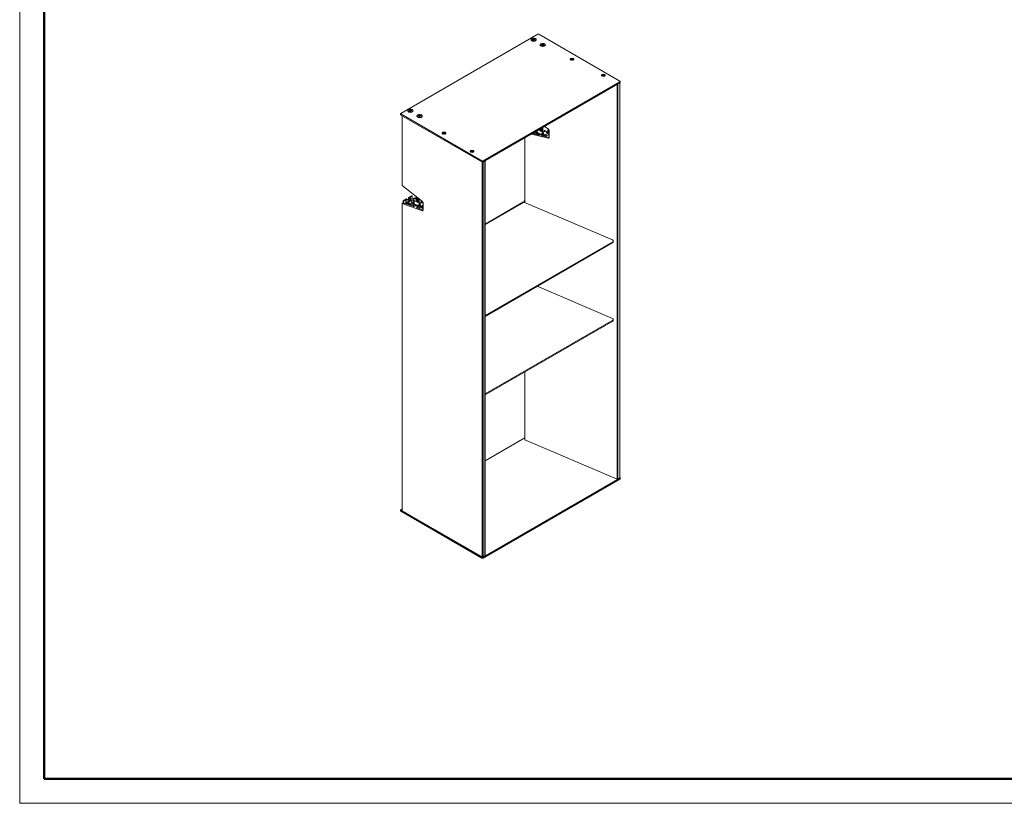
# Model space of a CAD drawing. Units: millimetres. Extents: x -40 to 568, y -22 to 421.
# Drawn here: x -40 to 264, y -22 to 219 of the extents above; entities that cross this region are included whole.
import ezdxf

# ---------------------------------------------------------------- set-up
doc = ezdxf.new("R2010")
doc.units = ezdxf.units.MM
doc.header["$LTSCALE"] = 5
doc.linetypes.add('AUSGEZOGEN', pattern=[0])
for name, color, linetype in [('ABSCHLUSS_SOLITÄ', 7, 'Continuous'), ('BASISPROFIL_AUFS', 7, 'Continuous'), ('Default', 7, 'Continuous'), ('FACHBODENELEMENT', 7, 'Continuous'), ('SEITENWANGE_AUSA', 7, 'Continuous'), ('WUERTH_011234219', 7, 'Continuous'), ('WUERTH_013729_95', 7, 'Continuous')]:
    doc.layers.add(name, color=color, linetype=linetype)
doc.layers.add('Layer100', color=18, linetype='Continuous', true_color=0x000000)

# ---------------------------------------------------------------- blocks, each defined once
blk = doc.blocks.new('SE3_nNn04')
at = {"layer": 'ABSCHLUSS_SOLITÄ', "color": 7, "linetype": 'AUSGEZOGEN', "lineweight": 18}
for p, q in [((119.86, 214.59), (77.58, 190.18)), ((145.18, 200.14), (120.14, 214.59)), ((103.03, 175.56), (145.18, 199.89)), ((103.03, 175.23), (145.18, 199.57)), ((145.18, 199.89), (145.18, 199.57)), ((145.26, 199.69), (145.26, 200.01)), ((77.52, 190.09), (77.52, 189.77)), ((77.58, 190.01), (102.61, 175.56)), ((77.58, 190.01), (77.58, 189.69)), ((77.58, 189.69), (102.61, 175.23)), ((102.61, 175.56), (102.61, 175.23)), ((103.03, 175.56), (103.03, 175.23)), ((103.57, 83.04), (115.85, 90.13)), ((145.18, 77.74), (103.03, 53.41)), ((145.18, 77.42), (103.03, 53.09)), ((145.16, 78), (145.18, 77.99)), ((145.18, 77.42), (145.18, 77.74)), ((145.26, 77.54), (145.26, 77.87)), ((77.52, 67.95), (77.52, 67.62)), ((77.58, 68.03), (77.98, 68.26)), ((102.61, 53.41), (77.58, 67.86)), ((77.58, 67.54), (77.58, 67.86)), ((102.61, 53.09), (77.58, 67.54)), ((102.61, 53.09), (102.61, 53.41)), ((103.03, 53.09), (103.03, 53.41))]:
    blk.add_line(p, q, dxfattribs=at)
for centre, major_axis, start_param, end_param in [((118.54, 212.88), (-0.75, 0), 0.526044, 2.615548), ((120, 214.51), (0.2, 0), 0.785398, 2.356194), ((121.36, 211.24), (-0.75, 0), 0.526044, 2.615548), ((130.4, 206.88), (-0.58, 0), 5.813638, 6.283185), ((130.4, 206.88), (-0.58, 0), 0, 3.61114), ((140.08, 201.93), (-0.58, 0), 5.813638, 6.283185), ((140.08, 201.93), (-0.58, 0), 0, 3.61114), ((144.96, 200.01), (-0.3, 0), 2.356194, 3.926991), ((144.96, 199.69), (-0.3, 0), 2.356194, 3.141593), ((77.72, 190.09), (0.2, 0), 2.356194, 3.926991), ((77.72, 189.77), (0.2, 0), 3.141593, 3.926991), ((80.54, 190.94), (-0.75, 0), 0.526044, 2.615548), ((83.37, 189.31), (-0.75, 0), 0.526044, 2.615548), ((90.93, 184.09), (-0.58, 0), 5.813638, 6.283185), ((90.93, 184.09), (-0.58, 0), 0, 3.61114), ((99.5, 178.5), (-0.58, 0), 5.813638, 6.283185), ((99.5, 178.5), (-0.58, 0), 0, 3.61114), ((102.82, 175.68), (-0.3, 0), 0.785398, 2.356194), ((102.82, 175.36), (-0.3, 0), 0.785398, 2.356194), ((144.96, 77.87), (-0.3, 0), 2.356194, 3.926991), ((144.96, 77.54), (-0.3, 0), 2.356194, 3.141593), ((77.72, 67.95), (0.2, 0), 2.356194, 3.926991), ((77.72, 67.62), (0.2, 0), 3.141593, 3.926991), ((102.82, 53.54), (0.3, 0), 3.926991, 5.497787), ((102.82, 53.21), (0.3, 0), 3.926991, 5.497787)]:
    blk.add_ellipse(centre, major_axis=major_axis, ratio=0.57735, start_param=start_param, end_param=end_param, dxfattribs=at)
at = {"layer": 'BASISPROFIL_AUFS', "color": 7, "linetype": 'AUSGEZOGEN', "lineweight": 18}
for p, q in [((120.45, 185.29), (120.45, 185.18)), ((120.48, 185.31), (120.48, 185.16)), ((120.66, 185.41), (120.66, 185.02)), ((120.74, 185.46), (120.74, 184.9)), ((121.01, 185.47), (120.91, 185.55)), ((121.01, 185.47), (121.01, 184.73)), ((121.19, 185.5), (121.09, 185.46)), ((121.09, 185.46), (121.09, 184.66)), ((121.12, 185.68), (121.22, 185.6)), ((121.19, 185.5), (121.19, 184.58)), ((121.24, 184.54), (121.24, 185.56)), ((118.34, 184.07), (118.49, 184.02)), ((118.5, 183.97), (118.48, 183.95)), ((118.5, 183.97), (118.5, 183.94)), ((118.51, 183.94), (118.51, 183.99)), ((118.75, 184.31), (118.75, 183.88)), ((118.8, 184.34), (118.8, 183.86)), ((119.27, 184.22), (118.88, 184.38)), ((120.7, 183.71), (119.2, 184.57)), ((119.27, 184.22), (119.27, 183.75)), ((119.37, 184.21), (119.31, 184.21)), ((119.31, 184.21), (119.31, 183.74)), ((119.37, 184.67), (119.37, 184.47)), ((119.37, 184.21), (119.37, 183.72)), ((119.54, 184.13), (119.41, 184.2)), ((119.41, 184.2), (119.41, 183.71)), ((119.65, 184.13), (119.54, 184.13)), ((119.54, 184.13), (119.54, 183.68)), ((119.65, 184.83), (119.65, 184.31)), ((119.65, 184.07), (119.65, 184.13)), ((120.1, 183.89), (119.65, 184.07)), ((119.65, 184.07), (119.65, 183.65)), ((120.05, 185.06), (121.55, 184.2)), ((120.1, 183.89), (120.1, 183.57)), ((120.21, 183.59), (120.12, 183.86)), ((120.12, 183.86), (120.12, 183.57)), ((120.19, 183.56), (120.2, 183.56)), ((120.21, 183.59), (120.21, 183.58)), ((120.38, 185.25), (120.65, 185.02)), ((120.66, 185), (120.66, 184.96)), ((120.68, 184.94), (120.81, 184.87)), ((120.78, 183.81), (120.78, 183.71)), ((120.8, 183.74), (120.8, 183.72)), ((120.81, 184.87), (120.81, 184.8)), ((120.81, 184.8), (120.92, 184.8)), ((120.99, 183.87), (120.87, 183.89)), ((120.92, 184.8), (121.23, 184.54)), ((121.04, 183.83), (121.04, 183.79)), ((121.04, 183.79), (121.04, 183.83)), ((121.23, 184.11), (121.23, 183.64)), ((121.23, 184.1), (121.23, 183.64)), ((121.23, 184.1), (121.27, 184.03)), ((121.27, 184.53), (121.75, 184.48)), ((121.27, 184.03), (121.27, 183.63)), ((121.33, 184), (121.33, 183.62)), ((121.81, 183.47), (121.53, 183.31)), ((121.53, 183.31), (121.53, 183.23)), ((121.53, 183.23), (121.65, 183.15)), ((121.55, 184.2), (121.55, 184.15)), ((121.75, 184.87), (121.75, 184.48)), ((122.04, 184.62), (121.77, 184.85)), ((121.77, 184.85), (121.77, 184.48)), ((121.78, 184.89), (121.88, 184.93)), ((121.79, 184.48), (122.02, 184.58)), ((121.82, 183.55), (121.81, 183.47)), ((121.81, 183.47), (121.81, 183.12)), ((121.95, 183.56), (121.82, 183.55)), ((121.82, 183.55), (121.82, 183.11)), ((122.23, 183.72), (121.95, 183.56)), ((121.95, 183.56), (121.95, 183.08)), ((122.04, 184.62), (122.04, 184.58)), ((122.05, 184.92), (122.58, 184.47)), ((122.37, 183.72), (122.23, 183.72)), ((122.23, 183.72), (122.23, 183.01)), ((123.35, 183.15), (122.37, 183.72)), ((122.37, 183.72), (122.37, 182.97)), ((122.58, 184.43), (122.4, 184.33)), ((122.4, 184.33), (122.4, 184.24)), ((122.4, 184.24), (122.55, 184.15)), ((122.58, 184.43), (122.58, 184.15)), ((122.59, 184.14), (122.59, 184.45)), ((122.64, 184.15), (122.78, 184.24)), ((122.78, 184.25), (122.78, 184.24)), ((122.99, 184.11), (122.85, 184.03)), ((122.85, 184.03), (122.85, 183.98)), ((122.85, 183.98), (123.35, 183.69)), ((122.99, 184.11), (122.99, 183.9)), ((79.95, 164.25), (79.95, 163.47)), ((79.97, 164.29), (80.85, 164.8)), ((80.54, 163.88), (79.97, 164.21)), ((79.97, 164.21), (79.97, 163.57)), ((80.36, 164.38), (80.26, 164.32)), ((80.26, 164.32), (80.26, 164.29)), ((80.26, 164.29), (81.43, 163.61)), ((80.36, 164.38), (80.36, 164.23)), ((80.47, 164.35), (80.41, 164.38)), ((80.41, 164.38), (80.41, 164.2)), ((80.47, 164.35), (80.47, 164.17)), ((81.04, 164.66), (80.5, 164.35)), ((80.5, 164.35), (80.5, 164.15)), ((80.94, 164.8), (81.04, 164.74)), ((81.04, 164.66), (81.04, 163.84)), ((81.06, 163.82), (81.06, 164.7)), ((81.59, 164), (81.67, 164.05)), ((82.17, 164.32), (82.17, 163.79)), ((82.17, 164.32), (82.17, 163.79)), ((82.18, 164.34), (82.28, 164.39)), ((82.34, 164.39), (83.22, 163.66)), ((78.29, 163.3), (78.29, 162.47)), ((78.31, 163.33), (79.18, 163.83)), ((78.4, 163.22), (78.31, 163.28)), ((78.31, 163.28), (78.31, 162.46)), ((78.4, 163.22), (78.4, 162.44)), ((79.08, 163.53), (78.55, 163.22)), ((78.55, 163.22), (78.55, 162.41)), ((78.99, 162.49), (78.99, 162.3)), ((79, 162.5), (79.1, 162.56)), ((80.27, 161.96), (79.01, 162.47)), ((79.01, 162.47), (79.01, 162.3)), ((79.13, 163.67), (79.03, 163.61)), ((79.03, 163.61), (79.03, 163.58)), ((79.03, 163.58), (79.08, 163.55)), ((79.08, 163.53), (79.08, 162.55)), ((79.09, 162.55), (79.09, 163.54)), ((79.13, 163.67), (79.13, 162.57)), ((80.36, 162.99), (79.18, 163.67)), ((79.18, 163.67), (79.18, 162.56)), ((79.32, 163.83), (79.97, 163.46)), ((79.58, 162.81), (79.58, 162.49)), ((79.61, 162.85), (79.68, 162.9)), ((79.64, 162.76), (79.64, 162.47)), ((79.71, 162.9), (80.03, 162.93)), ((79.93, 162.43), (80.09, 162.63)), ((79.96, 163.51), (79.96, 163.47)), ((80.03, 162.93), (80.07, 162.96)), ((80.04, 163.58), (80.17, 163.56)), ((80.07, 162.66), (80.07, 162.6)), ((80.22, 162.39), (80.09, 162.28)), ((80.09, 162.28), (80.09, 162.24)), ((80.1, 162.96), (80.2, 162.9)), ((80.11, 162.23), (80.49, 162.08)), ((80.21, 163.53), (80.21, 163.49)), ((80.21, 163.48), (80.21, 163.53)), ((80.22, 162.39), (80.22, 162.19)), ((80.76, 162.48), (80.25, 162.4)), ((80.25, 162.4), (80.25, 162.18)), ((80.26, 162.9), (80.36, 162.96)), ((80.27, 161.96), (80.27, 161.91)), ((80.36, 162.99), (80.36, 162.96)), ((80.4, 163.8), (80.4, 163.33)), ((80.44, 163.72), (80.41, 163.79)), ((80.41, 163.79), (80.41, 163.33)), ((80.44, 163.72), (80.44, 163.32)), ((80.51, 162.03), (80.44, 161.97)), ((80.44, 161.97), (80.44, 161.85)), ((80.51, 163.7), (80.51, 163.32)), ((80.51, 162.03), (80.51, 161.82)), ((80.52, 161.82), (80.52, 162.05)), ((80.54, 163.88), (80.54, 163.85)), ((80.76, 162.48), (80.76, 161.73)), ((80.81, 163.02), (81.38, 163.35)), ((80.81, 163.02), (80.81, 162.86)), ((82.7, 161.77), (80.81, 162.86)), ((81.28, 162.28), (80.81, 162.47)), ((80.81, 162.47), (80.81, 161.71)), ((81.28, 162.28), (81.28, 161.54)), ((81.37, 162.28), (81.31, 162.28)), ((81.31, 162.28), (81.31, 161.52)), ((81.37, 162.28), (81.37, 161.5)), ((81.38, 163.35), (81.38, 162.53)), ((81.4, 161.54), (81.4, 161.49)), ((81.54, 162.2), (81.42, 162.27)), ((81.42, 162.27), (81.42, 161.57)), ((81.42, 161.58), (81.49, 161.63)), ((81.53, 161.45), (81.45, 161.48)), ((81.45, 161.48), (81.45, 161.47)), ((81.48, 163.77), (81.48, 163.61)), ((81.49, 163.78), (81.53, 163.8)), ((81.59, 163.7), (81.49, 163.76)), ((81.49, 163.76), (81.49, 163.61)), ((81.49, 163.61), (81.59, 163.67)), ((81.53, 163.8), (81.58, 163.99)), ((81.65, 162.2), (81.54, 162.2)), ((81.54, 162.2), (81.54, 161.65)), ((81.57, 161.64), (81.83, 161.54)), ((81.59, 163.7), (81.59, 163.67)), ((81.65, 162.13), (81.65, 162.2)), ((82.1, 161.95), (81.65, 162.13)), ((81.65, 162.13), (81.65, 161.61)), ((81.66, 163.35), (81.66, 162.37)), ((81.66, 163.35), (83.55, 162.26)), ((82.06, 163.77), (82.41, 163.86)), ((82.1, 161.95), (82.1, 161.63)), ((82.21, 161.67), (82.13, 161.93)), ((82.13, 161.93), (82.13, 161.64)), ((82.46, 163.67), (82.32, 163.38)), ((82.32, 163.38), (82.32, 163.36)), ((82.33, 163.35), (82.66, 163.08)), ((82.43, 163.89), (82.43, 163.87)), ((82.46, 163.67), (82.46, 163.25)), ((82.66, 163.76), (82.48, 163.69)), ((82.48, 163.69), (82.48, 163.23)), ((82.66, 163.76), (82.66, 163.08)), ((82.67, 163.06), (82.67, 163.02)), ((82.69, 163), (82.81, 162.93)), ((83.01, 163.53), (82.74, 163.76)), ((82.74, 163.76), (82.74, 162.97)), ((82.79, 161.87), (82.79, 161.77)), ((82.8, 161.8), (82.8, 161.79)), ((82.81, 162.93), (82.81, 162.86)), ((82.81, 162.86), (82.92, 162.86)), ((83, 161.93), (82.87, 161.95)), ((82.92, 162.86), (83.24, 162.6)), ((83.01, 163.53), (83.01, 162.79)), ((83.04, 161.85), (83.04, 161.9)), ((83.04, 161.89), (83.04, 161.85)), ((83.19, 163.57), (83.1, 163.53)), ((83.1, 163.53), (83.1, 162.72)), ((83.19, 163.57), (83.19, 162.64)), ((83.23, 162.17), (83.23, 161.74)), ((83.24, 162.16), (83.24, 161.74)), ((83.24, 162.16), (83.27, 162.09)), ((83.25, 162.6), (83.25, 163.62)), ((83.27, 162.09), (83.27, 161.74)), ((83.28, 162.59), (83.75, 162.54)), ((83.33, 162.06), (83.33, 161.73)), ((83.81, 161.54), (83.53, 161.37)), ((83.53, 161.37), (83.53, 161.29)), ((83.53, 161.29), (84.5, 160.73)), ((83.55, 162.26), (83.55, 162.21)), ((83.76, 162.93), (83.76, 162.54)), ((84.04, 162.69), (83.77, 162.91)), ((83.77, 162.91), (83.77, 162.54)), ((83.78, 162.96), (83.88, 163)), ((83.8, 162.55), (84.02, 162.64)), ((83.82, 161.61), (83.81, 161.54)), ((83.81, 161.54), (83.81, 161.13)), ((83.95, 161.62), (83.82, 161.61)), ((83.82, 161.61), (83.82, 161.12)), ((84.23, 161.78), (83.95, 161.62)), ((83.95, 161.62), (83.95, 161.05)), ((84.04, 162.69), (84.04, 162.65)), ((84.05, 162.98), (84.49, 162.62)), ((84.38, 161.78), (84.23, 161.78)), ((84.23, 161.78), (84.23, 160.88)), ((84.5, 161.71), (84.38, 161.78)), ((84.38, 161.78), (84.38, 160.8)), ((84.5, 162.44), (84.4, 162.39)), ((84.4, 162.39), (84.4, 162.31)), ((84.4, 162.31), (84.5, 162.25)), ((83.82, 160.59), (83.49, 160.77))]:
    blk.add_line(p, q, dxfattribs=at)
for centre, major_axis, start_param, end_param in [((121.06, 185.49), (0.06, 0), 3.752374, 5.323171), ((121.12, 185.56), (-0.12, 0), 2.181578, 3.752374), ((118.45, 183.99), (-0.06, 0), 2.530811, 4.101607), ((119.31, 184.25), (-0.06, 0), 0.960015, 1.570796), ((119.37, 184.18), (0.06, 0), 0.785398, 1.570796), ((120.07, 183.86), (0.06, 0), 0.174616, 0.960015), ((120.15, 183.58), (-0.06, 0), 2.530811, 3.316209), ((120.6, 185), (-0.06, 0), 3.141593, 3.752374), ((120.72, 184.96), (-0.06, 0), 0, 0.785398), ((120.74, 183.73), (-0.06, 0), 0.785398, 3.360426), ((121.36, 183.81), (0.58, 0), 2.995435, 3.360426), ((120.85, 183.85), (0.06, 0), 1.308997, 2.995435), ((120.98, 183.83), (-0.06, 0), 3.034253, 4.45059), ((121.36, 183.81), (0.33, 0), 3.034253, 7.961321), ((121.28, 184.56), (-0.06, 0), 0.610782, 1.39618), ((121.29, 184.11), (0.06, 0), 1.716954, 3.403392), ((121.32, 184.03), (-0.06, 0), 0.261799, 1.678136), ((121.36, 183.81), (0.58, 0), 1.351962, 1.716954), ((121.5, 184.17), (-0.06, 0), 1.351962, 3.926991), ((121.81, 184.87), (0.06, 0), 2.181578, 3.752374), ((121.76, 184.51), (-0.06, 0), 1.39618, 2.181578), ((121.95, 184.88), (-0.12, 0), 3.752374, 5.323171), ((121.99, 184.6), (-0.06, 0), 2.181578, 3.752374), ((122.47, 184.28), (0.1, 0), 2.356194, 3.926991), ((122.59, 184.18), (-0.06, 0), 0.785398, 2.356194), ((122.53, 184.45), (-0.06, 0), 2.356194, 3.752374), ((123.02, 184.25), (0.24, 0), 1.502031, 3.227655), ((122.89, 184.01), (0.06, 0), 2.356194, 3.926991), ((123.02, 184.25), (0.24, 0), 4.578398, 4.781154), ((80.05, 164.25), (0.1, 0), 2.356194, 3.926991), ((80.29, 164.31), (0.04, 0), 2.356194, 3.926991), ((80.38, 164.36), (0.04, 0), 0.785398, 2.356194), ((80.48, 164.36), (0.02, 0), 3.926991, 5.497787), ((80.89, 164.77), (-0.06, 0), 3.926991, 5.497787), ((80.96, 164.7), (-0.1, 0), 2.356194, 3.926991), ((81.74, 164), (-0.1, 0), 3.471165, 5.497787), ((82.21, 164.32), (0.04, 0), 2.356194, 3.377734), ((86.06, 164.86), (-4, 0), 0.236141, 0.431966), ((82.31, 164.38), (-0.04, 0), 3.752374, 5.497787), ((78.35, 163.3), (0.06, 0), 2.356194, 3.926991), ((78.48, 163.26), (0.1, 0), 3.926991, 5.497787), ((79.03, 162.49), (0.04, 0), 2.356194, 4.101607), ((79.06, 163.6), (0.04, 0), 2.356194, 3.926991), ((79.07, 163.54), (-0.02, 0), 2.356194, 3.926991), ((79.13, 162.54), (-0.04, 0), 4.476247, 5.497787), ((79.15, 163.65), (0.04, 0), 0.785398, 2.356194), ((78.2, 160.32), (4, 0), 1.13883, 1.334655), ((79.25, 163.79), (-0.1, 0), 3.926991, 5.497787), ((79.68, 162.81), (0.1, 0), 2.356194, 4.382817), ((78.2, 160.32), (4.46, 0), 1.137979, 1.241224), ((79.71, 162.88), (-0.04, 0), 4.873175, 5.497787), ((79.89, 162.44), (-0.04, 0), 1.13883, 2.699725), ((80.54, 163.51), (0.58, 0), 2.995435, 3.272082), ((80.03, 163.55), (-0.06, 0), 4.45059, 6.137028), ((80.09, 162.95), (-0.02, 0), 3.926991, 5.497787), ((80.05, 162.64), (-0.04, 0), 2.699725, 4.279571), ((80.14, 162.26), (0.06, 0), 2.530811, 4.101607), ((80.15, 163.53), (-0.06, 0), 3.034253, 4.45059), ((80.54, 163.51), (0.33, 0), 3.034253, 7.961321), ((80.23, 162.92), (-0.04, 0), 0.785398, 2.356194), ((80.27, 162.37), (-0.06, 0), 4.974188, 5.672403), ((80.34, 162.01), (0.12, 0), 4.101607, 5.672403), ((80.33, 162.98), (-0.04, 0), 2.356194, 3.926991), ((80.46, 163.8), (0.06, 0), 1.716954, 3.403392), ((80.5, 163.73), (0.06, 0), 3.403392, 4.819729), ((80.54, 163.51), (-0.58, 0), 4.753538, 4.858546), ((80.46, 162.05), (-0.06, 0), 2.530811, 4.101607), ((80.51, 163.86), (-0.04, 0), 1.611946, 3.926991), ((80.95, 162.94), (0.2, 0), 2.356194, 3.926991), ((80.77, 162.44), (0.06, 0), 0.960015, 1.832596), ((81.31, 162.31), (-0.06, 0), 0.960015, 1.570796), ((81.37, 162.24), (0.06, 0), 0.785398, 1.570796), ((81.52, 163.27), (-0.2, 0), 3.926991, 5.497787), ((81.52, 161.54), (0.12, 0), 2.530811, 4.101607), ((81.46, 163.63), (-0.04, 0), 0.785398, 2.356194), ((81.5, 163.77), (0.02, 0), 2.356194, 3.926991), ((81.54, 161.61), (-0.06, 0), 4.101607, 5.672403), ((81.62, 163.98), (-0.04, 0), 5.497787, 6.122399), ((81.56, 163.69), (-0.04, 0), 2.356194, 3.926991), ((86.06, 164.86), (-4.46, 0), 0.329572, 0.432818), ((82.05, 163.79), (-0.04, 0), 0.432818, 2.012664), ((82.07, 161.92), (0.06, 0), 0.174616, 0.960015), ((82.38, 163.37), (0.06, 0), 2.879793, 3.752374), ((82.39, 163.88), (-0.04, 0), 2.012664, 3.573559), ((82.52, 163.66), (-0.06, 0), 5.323171, 6.021386), ((82.69, 163.74), (0.06, 0), 0.610782, 2.181578), ((82.61, 163.06), (-0.06, 0), 3.141593, 3.752374), ((82.73, 163.02), (-0.06, 0), 0, 0.785398), ((82.74, 161.79), (-0.06, 0), 0.785398, 3.360426), ((83.37, 161.87), (0.58, 0), 2.995435, 3.360426), ((82.85, 161.92), (0.06, 0), 1.308997, 2.995435), ((82.98, 161.9), (-0.06, 0), 3.034253, 4.45059), ((83.06, 163.55), (0.06, 0), 3.752374, 5.323171), ((83.37, 161.87), (0.33, 0), 3.034253, 3.890449), ((83.13, 163.62), (-0.12, 0), 2.181578, 3.752374), ((83.29, 162.17), (0.06, 0), 1.716954, 3.403392), ((83.29, 162.62), (-0.06, 0), 0.610782, 1.39618), ((83.33, 162.1), (-0.06, 0), 0.261799, 1.678136), ((83.37, 161.87), (0.58, 0), 1.351962, 1.716954), ((83.37, 161.87), (0.33, 0), 4.908219, 7.961321), ((83.51, 162.23), (-0.06, 0), 1.351962, 3.926991), ((83.76, 162.58), (-0.06, 0), 1.39618, 2.181578), ((83.82, 162.93), (0.06, 0), 2.181578, 3.752374), ((83.95, 162.94), (-0.12, 0), 3.752374, 5.323171), ((83.99, 162.67), (-0.06, 0), 2.181578, 3.752374), ((84.47, 162.35), (0.1, 0), 2.356194, 3.926991)]:
    blk.add_ellipse(centre, major_axis=major_axis, ratio=0.57735, start_param=start_param, end_param=end_param, dxfattribs=at)
at = {"layer": 'FACHBODENELEMENT', "color": 7, "linetype": 'AUSGEZOGEN', "lineweight": 18}
for p, q in [((115.24, 162.83), (103.57, 156.09)), ((115.54, 162.82), (103.57, 155.91)), ((142.88, 151.16), (115.54, 162.82)), ((115.79, 163.34), (115.59, 163.17)), ((115.59, 163.17), (115.59, 162.8)), ((115.85, 163.07), (115.59, 163.17)), ((115.85, 163.32), (115.79, 163.34)), ((103.57, 127.9), (142.95, 150.64)), ((103.57, 127.62), (142.95, 150.35)), ((142.95, 150.35), (142.95, 150.64)), ((143.13, 150.6), (143.13, 150.88)), ((119.61, 136.88), (142.88, 126.95)), ((142.95, 126.43), (103.57, 103.69)), ((142.95, 126.14), (103.57, 103.41)), ((142.95, 126.14), (142.95, 126.43)), ((143.13, 126.39), (143.13, 126.67))]:
    blk.add_line(p, q, dxfattribs=at)
blk.add_arc((115.38, 162.54), 0.326, 60.2085, 116.0959, dxfattribs=at)
for centre, end_param in [((142.53, 150.88), 4.076234), ((142.53, 150.6), 3.141593), ((142.53, 126.67), 4.076234), ((142.53, 126.39), 3.141593)]:
    blk.add_ellipse(centre, major_axis=(-0.6, 0), ratio=0.57735, start_param=2.356194, end_param=end_param, dxfattribs=at)
at = {"layer": 'SEITENWANGE_AUSA', "color": 7, "linetype": 'AUSGEZOGEN', "lineweight": 18}
for p, q in [((144.3, 77.45), (144.3, 199.06)), ((144.55, 77.47), (144.55, 199.21)), ((145.1, 77.79), (145.1, 199.52)), ((145.16, 77.87), (145.16, 199.56)), ((77.98, 189.45), (77.98, 167.95)), ((78, 167.92), (78, 189.44)), ((121.39, 184.51), (121.39, 185.84)), ((121.4, 184.51), (121.4, 185.84)), ((122.09, 186.04), (121.88, 186.12)), ((121.92, 186.14), (123.06, 185.46)), ((122.95, 185.17), (123.16, 185.38)), ((115.85, 182.64), (115.85, 162.69)), ((115.88, 162.68), (115.88, 182.65)), ((123.06, 182.54), (117.91, 183.83)), ((118.23, 184.01), (119.87, 183.6)), ((119.92, 183.59), (120.48, 183.52)), ((120.69, 183.54), (120.94, 183.63)), ((120.98, 183.63), (121.21, 183.58)), ((121.22, 183.56), (121.11, 183.43)), ((121.11, 183.31), (121.11, 183.43)), ((121.2, 183.27), (123.35, 182.73)), ((121.22, 183.26), (121.22, 183.57)), ((121.22, 183.26), (121.22, 183.56)), ((122.95, 185.16), (122.95, 184.38)), ((122.99, 184.39), (122.99, 185.14)), ((123.04, 184.8), (123.04, 183.87)), ((123.35, 182.71), (123.06, 182.54)), ((123.16, 184.95), (123.19, 184.97)), ((123.35, 184.98), (123.35, 182.77)), ((102.68, 53.45), (102.68, 175.2)), ((102.96, 53.45), (102.96, 175.2)), ((103.51, 53.77), (103.51, 175.51)), ((103.57, 53.85), (103.57, 175.55)), ((78, 167.92), (84.24, 163.05)), ((82.44, 164.31), (82.44, 164.45)), ((82.44, 164.45), (82.44, 164.31)), ((77.98, 162.48), (77.98, 67.72)), ((78, 67.7), (78, 162.46)), ((84.24, 160.13), (78, 162.46)), ((79.59, 162.17), (78.07, 162.52)), ((81.49, 161.46), (79.6, 162.16)), ((82.31, 161.7), (81.61, 161.46)), ((82.37, 161.66), (82.37, 161.69)), ((82.37, 161.66), (82.37, 161.69)), ((82.51, 161.14), (82.86, 161.35)), ((82.51, 161.08), (82.51, 161.14)), ((84.5, 160.33), (82.51, 161.08)), ((82.81, 161.66), (82.78, 161.64)), ((82.86, 160.94), (82.86, 161.35)), ((82.93, 160.92), (82.93, 161.36)), ((83.26, 162.59), (83.26, 163.81)), ((83.26, 162.59), (83.26, 163.81)), ((83.49, 160.71), (83.49, 161.59)), ((84.5, 162.54), (84.5, 160.34)), ((84.24, 160.13), (84.49, 160.28)), ((115.85, 110.5), (115.85, 89.6)), ((115.88, 89.57), (115.88, 110.51)), ((144.3, 77.45), (115.88, 89.57)), ((145.1, 77.79), (144.55, 77.47)), ((78, 67.7), (102.68, 53.45)), ((102.96, 53.45), (103.51, 53.77))]:
    blk.add_line(p, q, dxfattribs=at)
for centre, major_axis, ratio, start_param, end_param in [((123, 185.13), (0.277, -0.345), 0.655415, 0.68498, 2.081243), ((120.05, 183.73), (-0.299, -0.039), 0.469287, 0.87322, 1.080925), ((120.6, 183.64), (-0.24, -0.031), 0.469287, 0.986609, 1.869199), ((120.96, 183.62), (-0.0399, -0.0052), 0.469287, 4.024369, 5.169468), ((121.38, 183.4), (0.299, 0.039), 0.469287, 2.64048, 4.01547), ((121.18, 183.56), (-0.0399, -0.0052), 0.469287, 2.64048, 4.024365), ((122.99, 185.16), (0.0399, 0.0052), 0.469287, 2.607085, 4.777057), ((123.02, 185.03), (-0.24, -0.031), 0.469287, 2.294773, 4.777057), ((123.44, 184.84), (-0.399, -0.052), 0.469287, 5.436365, 7.578257), ((123, 182.92), (-0.277, 0.345), 0.655415, 2.430309, 3.826572), ((78.04, 167.94), (0.0595, -0.0111), 0.666532, 3.264939, 4.050337), ((78.04, 162.49), (0.0599, 0.0078), 0.469287, 0.985776, 3.865569), ((79.55, 162.14), (0.0599, 0.0078), 0.469287, 0.723976, 0.898593), ((81.56, 161.5), (0.0998, 0.0131), 0.469287, 3.865569, 5.124053), ((82.33, 161.69), (-0.0399, -0.0052), 0.469287, 2.954081, 5.124053), ((82.61, 161.7), (0.24, 0.031), 0.469287, 2.954081, 5.436365), ((82.58, 161.12), (0.0998, 0.0131), 0.469287, 2.294773, 3.865569), ((83.09, 161.55), (-0.399, -0.052), 0.469287, 1.079228, 5.436365), ((82.9, 161.33), (-0.0599, -0.0078), 0.469287, 4.22082, 5.436365), ((84.18, 162.72), (-0.22, 0.381), 0.57735, 3.926991, 5.323254), ((84.18, 160.52), (-0.22, 0.381), 0.57735, 2.530727, 3.926991), ((115.91, 89.6), (0.06, 0), 0.57735, 3.141593, 4.076235), ((144.41, 77.55), (0.199, 0), 0.57735, 4.097379, 5.497787), ((144.96, 77.87), (-0.2, 0), 0.57735, 2.356194, 3.141593), ((78.04, 67.72), (0.06, 0), 0.57735, 3.141593, 3.926991), ((102.82, 53.54), (-0.2, 0), 0.57735, 0.785398, 2.356194), ((103.37, 53.85), (-0.199, 0), 0.57735, 2.356194, 3.141593)]:
    blk.add_ellipse(centre, major_axis=major_axis, ratio=ratio, start_param=start_param, end_param=end_param, dxfattribs=at)
at = {"layer": 'WUERTH_011234219', "color": 7, "linetype": 'AUSGEZOGEN', "lineweight": 18}
for p, q in [((117.73, 212.97), (117.73, 212.94)), ((117.94, 212.63), (118.08, 212.53)), ((117.96, 212.61), (117.96, 212.63)), ((118.19, 213.03), (118.17, 213.04)), ((118.19, 213.03), (118.19, 212.97)), ((118.2, 212.97), (118.23, 212.94)), ((118.24, 213.18), (118.25, 213.14)), ((118.27, 212.92), (118.27, 213.05)), ((118.35, 213.2), (118.33, 213.23)), ((118.35, 213.2), (118.35, 212.88)), ((118.57, 213.27), (118.55, 213.23)), ((118.55, 213.23), (118.55, 212.91)), ((118.7, 213.21), (118.69, 213.25)), ((118.7, 213.21), (118.7, 212.89)), ((118.8, 213.21), (118.74, 213.1)), ((118.84, 212.94), (118.83, 212.93)), ((118.83, 212.93), (118.83, 212.91)), ((118.87, 213.15), (118.84, 213.13)), ((118.84, 213.13), (118.84, 212.99)), ((118.88, 213.04), (118.9, 213.08)), ((118.99, 212.53), (119.14, 212.63)), ((119.35, 212.94), (119.35, 212.97)), ((118.09, 212.53), (117.96, 212.61)), ((120.55, 211.33), (120.55, 211.31)), ((120.76, 210.99), (120.91, 210.9)), ((120.79, 210.98), (120.79, 211)), ((120.91, 210.9), (120.79, 210.98)), ((121.02, 211.4), (121, 211.41)), ((121.02, 211.4), (121.02, 211.34)), ((121.03, 211.34), (121.06, 211.31)), ((121.06, 211.55), (121.07, 211.51)), ((121.09, 211.28), (121.09, 211.42)), ((121.18, 211.57), (121.15, 211.6)), ((121.18, 211.57), (121.18, 211.25)), ((121.4, 211.64), (121.38, 211.6)), ((121.38, 211.6), (121.38, 211.28)), ((121.53, 211.58), (121.52, 211.62)), ((121.53, 211.58), (121.53, 211.25)), ((121.63, 211.58), (121.57, 211.46)), ((121.67, 211.3), (121.66, 211.3)), ((121.66, 211.3), (121.66, 211.28)), ((121.7, 211.52), (121.67, 211.5)), ((121.67, 211.5), (121.67, 211.35)), ((121.71, 211.41), (121.73, 211.44)), ((121.82, 210.9), (121.97, 210.99)), ((122.17, 211.31), (122.17, 211.33)), ((79.73, 191.03), (79.73, 191)), ((79.94, 190.69), (80.09, 190.6)), ((79.97, 190.67), (79.97, 190.7)), ((80.09, 190.59), (79.97, 190.67)), ((80.2, 191.09), (80.17, 191.1)), ((80.2, 191.09), (80.2, 191.03)), ((80.21, 191.03), (80.24, 191.01)), ((80.24, 191.24), (80.25, 191.2)), ((80.27, 190.98), (80.27, 191.12)), ((80.36, 191.27), (80.33, 191.3)), ((80.36, 191.27), (80.36, 190.95)), ((80.57, 191.33), (80.55, 191.3)), ((80.55, 191.3), (80.55, 190.98)), ((80.7, 191.27), (80.7, 191.31)), ((80.7, 191.27), (80.7, 190.95)), ((80.8, 191.27), (80.74, 191.16)), ((80.84, 191), (80.83, 190.99)), ((80.83, 190.99), (80.83, 190.97)), ((80.87, 191.21), (80.84, 191.19)), ((80.84, 191.19), (80.84, 191.05)), ((80.88, 191.11), (80.91, 191.14)), ((81, 190.6), (81.14, 190.69)), ((81.35, 191), (81.35, 191.03)), ((82.56, 189.4), (82.56, 189.37)), ((82.77, 189.06), (82.91, 188.96)), ((82.8, 189.04), (82.8, 189.06)), ((82.92, 188.96), (82.8, 189.04)), ((83.03, 189.46), (83, 189.47)), ((83.03, 189.46), (83.03, 189.4)), ((83.04, 189.4), (83.07, 189.37)), ((83.07, 189.61), (83.08, 189.57)), ((83.1, 189.35), (83.1, 189.48)), ((83.19, 189.63), (83.16, 189.66)), ((83.19, 189.63), (83.19, 189.31)), ((83.4, 189.7), (83.38, 189.66)), ((83.38, 189.66), (83.38, 189.34)), ((83.53, 189.64), (83.52, 189.68)), ((83.53, 189.64), (83.53, 189.32)), ((83.63, 189.64), (83.57, 189.53)), ((83.67, 189.37), (83.66, 189.36)), ((83.66, 189.36), (83.66, 189.34)), ((83.7, 189.58), (83.67, 189.56)), ((83.67, 189.56), (83.67, 189.42)), ((83.71, 189.47), (83.74, 189.51)), ((83.82, 188.96), (83.97, 189.06)), ((84.18, 189.37), (84.18, 189.4))]:
    blk.add_line(p, q, dxfattribs=at)
for points in [[(118.2, 212.97), (118.2, 212.97), (118.18, 212.97), (118.17, 212.98), (118.16, 212.98), (118.16, 212.99), (118.15, 213), (118.15, 213.01), (118.15, 213.02), (118.16, 213.03), (118.17, 213.04)], [(118.25, 213.14), (118.25, 213.14), (118.26, 213.11), (118.26, 213.08), (118.27, 213.05), (118.26, 213.03), (118.26, 213.02), (118.26, 213.02), (118.25, 213.01), (118.24, 213.01), (118.23, 213.01), (118.21, 213.02), (118.19, 213.03)], [(118.24, 213.18), (118.23, 213.18), (118.23, 213.19), (118.24, 213.2), (118.24, 213.2), (118.25, 213.21), (118.27, 213.22), (118.3, 213.23), (118.33, 213.23)], [(118.55, 213.23), (118.55, 213.23), (118.54, 213.2), (118.52, 213.18), (118.51, 213.16), (118.49, 213.15), (118.48, 213.14), (118.46, 213.14), (118.45, 213.14), (118.43, 213.14), (118.42, 213.15), (118.4, 213.16), (118.38, 213.18), (118.35, 213.2)], [(118.5, 212.85), (118.48, 212.84), (118.47, 212.83), (118.45, 212.83), (118.44, 212.83), (118.42, 212.84), (118.41, 212.84), (118.4, 212.85), (118.39, 212.86), (118.38, 212.87), (118.38, 212.87)], [(118.57, 213.27), (118.59, 213.28), (118.62, 213.28), (118.65, 213.27), (118.68, 213.26), (118.69, 213.25), (118.69, 213.25)], [(118.74, 213.1), (118.73, 213.1), (118.72, 213.11), (118.72, 213.12), (118.71, 213.13), (118.71, 213.15), (118.7, 213.18), (118.7, 213.21)], [(118.84, 213.13), (118.84, 213.13), (118.81, 213.11), (118.79, 213.1), (118.77, 213.09), (118.75, 213.09), (118.74, 213.1)], [(118.84, 212.94), (118.84, 212.93), (118.84, 212.92), (118.84, 212.91), (118.83, 212.91), (118.82, 212.9), (118.81, 212.89), (118.8, 212.89), (118.77, 212.88), (118.75, 212.89)], [(118.83, 212.93), (118.83, 212.93), (118.82, 212.92), (118.81, 212.92), (118.81, 212.92), (118.81, 212.93), (118.81, 212.94), (118.84, 212.99), (118.88, 213.04)], [(118.87, 213.15), (118.88, 213.15), (118.9, 213.13), (118.91, 213.13), (118.92, 213.12), (118.92, 213.11), (118.92, 213.1), (118.92, 213.09), (118.91, 213.09), (118.9, 213.08)], [(121.03, 211.34), (121.03, 211.34), (121.01, 211.34), (121, 211.34), (120.99, 211.35), (120.99, 211.36), (120.98, 211.37), (120.98, 211.38), (120.98, 211.39), (120.99, 211.39), (121, 211.41)], [(121.07, 211.51), (121.07, 211.51), (121.08, 211.48), (121.09, 211.45), (121.09, 211.41), (121.09, 211.4), (121.09, 211.39), (121.08, 211.38), (121.08, 211.38), (121.07, 211.38), (121.06, 211.38), (121.04, 211.39), (121.02, 211.4)], [(121.06, 211.55), (121.06, 211.55), (121.06, 211.56), (121.07, 211.56), (121.07, 211.57), (121.08, 211.58), (121.1, 211.59), (121.13, 211.6), (121.15, 211.6)], [(121.38, 211.6), (121.38, 211.6), (121.36, 211.57), (121.35, 211.54), (121.33, 211.53), (121.32, 211.52), (121.31, 211.51), (121.29, 211.51), (121.28, 211.51), (121.26, 211.51), (121.24, 211.52), (121.23, 211.52), (121.2, 211.55), (121.18, 211.57)], [(121.33, 211.21), (121.31, 211.2), (121.29, 211.2), (121.28, 211.2), (121.26, 211.2), (121.25, 211.2), (121.24, 211.21), (121.23, 211.22), (121.22, 211.22), (121.21, 211.23), (121.21, 211.23)], [(121.4, 211.64), (121.42, 211.64), (121.45, 211.64), (121.48, 211.64), (121.5, 211.63), (121.52, 211.62), (121.52, 211.62)], [(121.57, 211.46), (121.56, 211.47), (121.55, 211.48), (121.54, 211.49), (121.54, 211.5), (121.53, 211.51), (121.53, 211.54), (121.53, 211.58)], [(121.67, 211.5), (121.67, 211.5), (121.64, 211.48), (121.62, 211.46), (121.6, 211.46), (121.58, 211.46), (121.57, 211.46)], [(121.67, 211.3), (121.67, 211.3), (121.67, 211.29), (121.66, 211.28), (121.66, 211.27), (121.65, 211.26), (121.64, 211.26), (121.63, 211.25), (121.6, 211.25), (121.58, 211.25)], [(121.66, 211.3), (121.66, 211.3), (121.65, 211.29), (121.64, 211.29), (121.64, 211.29), (121.64, 211.29), (121.64, 211.31), (121.67, 211.36), (121.71, 211.41)], [(121.7, 211.52), (121.7, 211.51), (121.73, 211.5), (121.74, 211.49), (121.74, 211.48), (121.75, 211.48), (121.75, 211.47), (121.75, 211.46), (121.74, 211.45), (121.73, 211.44)], [(80.21, 191.03), (80.2, 191.03), (80.19, 191.04), (80.18, 191.04), (80.17, 191.05), (80.16, 191.05), (80.16, 191.06), (80.16, 191.07), (80.16, 191.08), (80.16, 191.09), (80.17, 191.1)], [(80.25, 191.2), (80.25, 191.2), (80.26, 191.17), (80.27, 191.14), (80.27, 191.11), (80.27, 191.1), (80.27, 191.09), (80.26, 191.08), (80.25, 191.08), (80.25, 191.07), (80.24, 191.07), (80.22, 191.08), (80.2, 191.09)], [(80.24, 191.24), (80.24, 191.25), (80.24, 191.25), (80.24, 191.26), (80.25, 191.27), (80.26, 191.27), (80.28, 191.29), (80.31, 191.29), (80.33, 191.3)], [(80.55, 191.3), (80.55, 191.3), (80.54, 191.27), (80.52, 191.24), (80.51, 191.23), (80.5, 191.22), (80.48, 191.21), (80.47, 191.2), (80.45, 191.2), (80.43, 191.21), (80.42, 191.21), (80.41, 191.22), (80.38, 191.24), (80.36, 191.27)], [(80.51, 190.91), (80.48, 190.9), (80.47, 190.9), (80.45, 190.9), (80.44, 190.9), (80.42, 190.9), (80.41, 190.91), (80.4, 190.91), (80.39, 190.92), (80.39, 190.93), (80.38, 190.93)], [(80.57, 191.33), (80.6, 191.34), (80.63, 191.34), (80.66, 191.33), (80.68, 191.33), (80.7, 191.32), (80.7, 191.31)], [(80.74, 191.16), (80.73, 191.17), (80.73, 191.17), (80.72, 191.18), (80.71, 191.2), (80.71, 191.21), (80.7, 191.24), (80.7, 191.27)], [(80.84, 191.19), (80.84, 191.19), (80.82, 191.17), (80.79, 191.16), (80.77, 191.16), (80.76, 191.16), (80.74, 191.16)], [(80.84, 191), (80.84, 191), (80.84, 190.99), (80.84, 190.98), (80.83, 190.97), (80.83, 190.96), (80.82, 190.95), (80.8, 190.95), (80.78, 190.95), (80.75, 190.95)], [(80.83, 190.99), (80.83, 190.99), (80.82, 190.99), (80.81, 190.98), (80.81, 190.99), (80.81, 190.99), (80.82, 191), (80.84, 191.05), (80.88, 191.11)], [(80.87, 191.21), (80.88, 191.21), (80.9, 191.2), (80.91, 191.19), (80.92, 191.18), (80.92, 191.17), (80.92, 191.16), (80.92, 191.16), (80.92, 191.15), (80.91, 191.14)], [(83.04, 189.4), (83.03, 189.4), (83.02, 189.4), (83.01, 189.41), (83, 189.41), (82.99, 189.42), (82.99, 189.43), (82.98, 189.44), (82.99, 189.45), (82.99, 189.46), (83, 189.47)], [(83.08, 189.57), (83.08, 189.57), (83.09, 189.54), (83.1, 189.51), (83.1, 189.48), (83.1, 189.46), (83.09, 189.45), (83.09, 189.45), (83.08, 189.44), (83.07, 189.44), (83.06, 189.44), (83.05, 189.45), (83.03, 189.46)], [(83.07, 189.61), (83.07, 189.61), (83.07, 189.62), (83.07, 189.63), (83.08, 189.63), (83.08, 189.64), (83.11, 189.65), (83.13, 189.66), (83.16, 189.66)], [(83.38, 189.66), (83.38, 189.66), (83.37, 189.63), (83.35, 189.61), (83.34, 189.59), (83.32, 189.58), (83.31, 189.57), (83.3, 189.57), (83.28, 189.57), (83.26, 189.57), (83.25, 189.58), (83.23, 189.59), (83.21, 189.61), (83.19, 189.63)], [(83.34, 189.28), (83.31, 189.27), (83.3, 189.26), (83.28, 189.26), (83.27, 189.26), (83.25, 189.27), (83.24, 189.27), (83.23, 189.28), (83.22, 189.29), (83.21, 189.3), (83.21, 189.3)], [(83.4, 189.7), (83.42, 189.71), (83.46, 189.71), (83.48, 189.7), (83.51, 189.69), (83.52, 189.68), (83.52, 189.68)], [(83.57, 189.53), (83.56, 189.53), (83.55, 189.54), (83.55, 189.55), (83.54, 189.56), (83.54, 189.58), (83.53, 189.61), (83.53, 189.64)], [(83.67, 189.56), (83.67, 189.56), (83.65, 189.54), (83.62, 189.53), (83.6, 189.52), (83.59, 189.52), (83.57, 189.53)], [(83.67, 189.37), (83.67, 189.36), (83.67, 189.35), (83.67, 189.34), (83.66, 189.33), (83.65, 189.33), (83.64, 189.32), (83.63, 189.32), (83.6, 189.31), (83.58, 189.32)], [(83.66, 189.36), (83.66, 189.36), (83.65, 189.35), (83.64, 189.35), (83.64, 189.35), (83.64, 189.36), (83.64, 189.37), (83.67, 189.42), (83.71, 189.47)], [(83.7, 189.58), (83.71, 189.58), (83.73, 189.56), (83.74, 189.56), (83.75, 189.55), (83.75, 189.54), (83.75, 189.53), (83.75, 189.52), (83.75, 189.52), (83.74, 189.51)]]:
    blk.add_lwpolyline(points, dxfattribs=at)
for centre in [(118.8, 213.57), (121.63, 211.94), (80.8, 191.64), (83.63, 190)]:
    blk.add_arc(centre, 0.847, 228.1158, 231.8057, dxfattribs=at)
for centre, major_axis, start_param, end_param in [((118.54, 212.97), (0.81, 0), 0.785398, 3.926991), ((118.54, 212.94), (0.81, 0), 3.141593, 3.926991), ((118.54, 212.97), (-0.81, 0), 0.785398, 3.926991), ((118.54, 212.94), (-0.81, 0), 0.785398, 3.141593), ((119.27, 208.32), (3.24, 5.61), 1.004772, 1.075285), ((118.54, 213.06), (0.368, 0), 2.531326, 3.228091), ((118.54, 213.06), (-0.368, 0), 0.436729, 0.785398), ((118.54, 213.06), (-0.368, 0), 0.785398, 1.133912), ((118.31, 212.84), (0.0791, 0), 1.022479, 1.515757), ((118.54, 213.06), (-0.368, 0), 4.625917, 5.322445), ((118.43, 212.95), (0.139, 0), 4.163474, 5.784903), ((118.54, 213.06), (0.368, 0), 4.625514, 5.322877), ((118.62, 212.89), (-0.0791, 0), 3.183252, 5.784305), ((118.54, 213.06), (0.368, 0), 0.785398, 1.13383), ((118.84, 212.89), (0.139, 0), 3.141593, 3.365671), ((117.8, 207.47), (3.24, 5.61), 0.495511, 0.566024), ((118.54, 213.06), (0.368, 0), 0.437121, 0.785398), ((118.54, 213.06), (-0.368, 0), 2.531315, 3.22844), ((121.36, 211.33), (0.81, 0), 0.785398, 3.926991), ((121.36, 211.31), (0.81, 0), 3.141593, 3.926991), ((121.36, 211.33), (-0.81, 0), 0.785398, 3.926991), ((121.36, 211.31), (-0.81, 0), 0.785398, 3.141593), ((122.1, 206.69), (3.24, 5.61), 1.004772, 1.075285), ((121.36, 211.43), (0.368, 0), 2.531326, 3.228091), ((121.36, 211.43), (-0.368, 0), 0.436729, 0.785398), ((121.36, 211.43), (-0.368, 0), 0.785398, 1.133912), ((121.36, 211.43), (-0.368, 0), 4.625917, 5.322445), ((121.14, 211.21), (0.0791, 0), 1.022479, 1.515757), ((121.26, 211.32), (0.139, 0), 4.163474, 5.784903), ((121.36, 211.43), (0.368, 0), 4.625514, 5.322877), ((121.45, 211.26), (-0.0791, 0), 3.183252, 5.784305), ((121.36, 211.43), (0.368, 0), 0.785398, 1.13383), ((121.66, 211.25), (0.139, 0), 3.141593, 3.365671), ((120.63, 205.84), (3.24, 5.61), 0.495511, 0.566024), ((121.36, 211.43), (0.368, 0), 0.437121, 0.785398), ((121.36, 211.43), (-0.368, 0), 2.531315, 3.22844), ((80.54, 191.03), (0.81, 0), 0.785398, 3.926991), ((80.54, 191), (0.81, 0), 3.141593, 3.926991), ((80.54, 191.03), (-0.81, 0), 0.785398, 3.926991), ((80.54, 191), (-0.81, 0), 0.785398, 3.141593), ((81.28, 186.38), (3.24, 5.61), 1.004772, 1.075285), ((80.54, 191.12), (0.368, 0), 2.531326, 3.228091), ((80.54, 191.12), (-0.368, 0), 0.436729, 0.785398), ((80.54, 191.12), (-0.368, 0), 0.785398, 1.133912), ((80.32, 190.91), (0.0791, 0), 1.022479, 1.515757), ((80.54, 191.12), (-0.368, 0), 4.625917, 5.322445), ((80.43, 191.01), (0.139, 0), 4.163474, 5.784903), ((80.54, 191.12), (0.368, 0), 4.625514, 5.322877), ((80.62, 190.95), (-0.0791, 0), 3.183252, 5.784305), ((80.54, 191.12), (0.368, 0), 0.785398, 1.13383), ((80.84, 190.95), (0.139, 0), 3.141593, 3.365671), ((79.8, 185.53), (3.24, 5.61), 0.495511, 0.566024), ((80.54, 191.12), (0.368, 0), 0.437121, 0.785398), ((80.54, 191.12), (-0.368, 0), 2.531315, 3.22844), ((83.37, 189.4), (0.81, 0), 0.785398, 3.926991), ((83.37, 189.37), (0.81, 0), 3.141593, 3.926991), ((83.37, 189.4), (-0.81, 0), 0.785398, 3.926991), ((83.37, 189.37), (-0.81, 0), 0.785398, 3.141593), ((84.11, 184.75), (3.24, 5.61), 1.004772, 1.075285), ((83.37, 189.49), (0.368, 0), 2.531326, 3.228091), ((83.37, 189.49), (-0.368, 0), 0.436729, 0.785398), ((83.37, 189.49), (-0.368, 0), 0.785398, 1.133912), ((83.15, 189.27), (0.0791, 0), 1.022479, 1.515757), ((83.37, 189.49), (-0.368, 0), 4.625917, 5.322445), ((83.26, 189.38), (0.139, 0), 4.163474, 5.784903), ((83.37, 189.49), (0.368, 0), 4.625514, 5.322877), ((83.45, 189.32), (-0.0791, 0), 3.183252, 5.784305), ((83.37, 189.49), (0.368, 0), 0.785398, 1.13383), ((83.67, 189.32), (0.139, 0), 3.141593, 3.365671), ((82.63, 183.9), (3.24, 5.61), 0.495511, 0.566024), ((83.37, 189.49), (0.368, 0), 0.437121, 0.785398), ((83.37, 189.49), (-0.368, 0), 2.531315, 3.22844)]:
    blk.add_ellipse(centre, major_axis=major_axis, ratio=0.57735, start_param=start_param, end_param=end_param, dxfattribs=at)
at = {"layer": 'WUERTH_013729_95', "color": 7, "linetype": 'AUSGEZOGEN', "lineweight": 18}
for p, q in [((129.85, 206.92), (129.85, 206.86)), ((130.01, 206.63), (130.04, 206.62)), ((130.1, 206.89), (130.26, 207)), ((130.22, 207.17), (130.35, 207.11)), ((130.22, 207.07), (130.22, 207.17)), ((130.28, 207.03), (130.26, 207.06)), ((130.26, 207), (130.28, 207.03)), ((130.26, 206.86), (130.26, 207)), ((130.28, 206.88), (130.28, 207.03)), ((130.35, 207.11), (130.4, 207.1)), ((130.35, 206.95), (130.35, 207.11)), ((130.4, 206.96), (130.35, 206.95)), ((130.4, 207.1), (130.45, 207.11)), ((130.4, 206.96), (130.4, 207.1)), ((130.45, 206.95), (130.4, 206.96)), ((130.45, 206.95), (130.45, 207.11)), ((130.58, 206.82), (130.45, 206.95)), ((130.55, 207.06), (130.52, 207.03)), ((130.52, 207.03), (130.55, 207)), ((130.52, 206.88), (130.52, 207.03)), ((130.7, 207.1), (130.55, 207.06)), ((130.55, 206.85), (130.55, 207)), ((130.58, 207.07), (130.58, 207.17)), ((130.77, 206.62), (130.79, 206.63)), ((130.95, 206.86), (130.95, 206.92)), ((139.53, 201.97), (139.53, 201.91)), ((139.69, 201.68), (139.71, 201.67)), ((139.78, 201.94), (139.93, 202.05)), ((139.9, 202.21), (140.03, 202.16)), ((139.9, 202.12), (139.9, 202.21)), ((139.96, 202.08), (139.93, 202.11)), ((139.93, 202.05), (139.96, 202.08)), ((139.93, 201.91), (139.93, 202.05)), ((139.96, 201.93), (139.96, 202.08)), ((140.03, 202.16), (140.08, 202.15)), ((140.03, 201.99), (140.03, 202.16)), ((140.08, 202.01), (140.03, 201.99)), ((140.08, 202.15), (140.12, 202.16)), ((140.08, 202.01), (140.08, 202.15)), ((140.12, 201.99), (140.08, 202.01)), ((140.12, 201.99), (140.12, 202.16)), ((140.26, 201.87), (140.12, 201.99)), ((140.22, 202.11), (140.2, 202.08)), ((140.2, 202.08), (140.22, 202.05)), ((140.2, 201.93), (140.2, 202.08)), ((140.38, 202.14), (140.22, 202.11)), ((140.22, 201.9), (140.22, 202.05)), ((140.26, 202.11), (140.26, 202.21)), ((140.44, 201.67), (140.46, 201.68)), ((140.63, 201.91), (140.63, 201.97)), ((90.38, 184.13), (90.38, 184.07)), ((90.54, 183.84), (90.56, 183.83)), ((90.63, 184.1), (90.79, 184.21)), ((90.75, 184.38), (90.88, 184.32)), ((90.75, 184.28), (90.75, 184.38)), ((90.81, 184.24), (90.79, 184.27)), ((90.79, 184.21), (90.81, 184.24)), ((90.79, 184.07), (90.79, 184.21)), ((90.81, 184.09), (90.81, 184.24)), ((90.88, 184.32), (90.93, 184.31)), ((90.88, 184.16), (90.88, 184.32)), ((90.93, 184.17), (90.88, 184.16)), ((90.93, 184.31), (90.98, 184.32)), ((90.93, 184.17), (90.93, 184.31)), ((90.98, 184.16), (90.93, 184.17)), ((90.98, 184.16), (90.98, 184.32)), ((91.11, 184.03), (90.98, 184.16)), ((91.07, 184.27), (91.05, 184.24)), ((91.05, 184.24), (91.07, 184.21)), ((91.05, 184.09), (91.05, 184.24)), ((91.23, 184.31), (91.07, 184.27)), ((91.07, 184.06), (91.07, 184.21)), ((91.11, 184.28), (91.11, 184.38)), ((91.29, 183.83), (91.32, 183.84)), ((91.48, 184.07), (91.48, 184.13)), ((98.95, 178.55), (98.95, 178.48)), ((99.12, 178.26), (99.14, 178.24)), ((99.2, 178.51), (99.36, 178.63)), ((99.32, 178.79), (99.46, 178.74)), ((99.32, 178.69), (99.32, 178.79)), ((99.38, 178.66), (99.36, 178.68)), ((99.36, 178.63), (99.38, 178.66)), ((99.36, 178.48), (99.36, 178.63)), ((99.38, 178.5), (99.38, 178.66)), ((99.46, 178.74), (99.5, 178.73)), ((99.46, 178.57), (99.46, 178.74)), ((99.5, 178.59), (99.46, 178.57)), ((99.5, 178.73), (99.55, 178.74)), ((99.5, 178.59), (99.5, 178.73)), ((99.55, 178.57), (99.5, 178.59)), ((99.55, 178.57), (99.55, 178.74)), ((99.68, 178.44), (99.55, 178.57)), ((99.65, 178.68), (99.62, 178.66)), ((99.62, 178.66), (99.65, 178.63)), ((99.62, 178.5), (99.62, 178.66)), ((99.8, 178.72), (99.65, 178.68)), ((99.65, 178.48), (99.65, 178.63)), ((99.68, 178.69), (99.68, 178.79)), ((99.87, 178.24), (99.89, 178.26)), ((100.05, 178.48), (100.05, 178.55))]:
    blk.add_line(p, q, dxfattribs=at)
for centre, radius, start, end in [((130.68, 206.23), 1.04, 116.183, 123.817), ((129.97, 206.23), 0.876, 70.6413, 81.2313), ((129.64, 205.95), 1.04, 56.183, 63.817), ((131.34, 205.8), 1.51, 130.5667, 137.503), ((130.78, 206.48), 0.71, 106.5117, 118.0023), ((129.76, 205.74), 1.49, 50.5935, 58.0195), ((130.12, 206.23), 1.04, 56.1832, 63.8168), ((131.16, 205.95), 1.04, 116.1832, 123.8168), ((140.36, 201.28), 1.04, 116.183, 123.817), ((139.64, 201.28), 0.876, 70.6413, 81.2313), ((139.32, 201), 1.04, 56.183, 63.817), ((141.01, 200.84), 1.51, 130.5667, 137.503), ((140.46, 201.53), 0.71, 106.5117, 118.0023), ((139.43, 200.78), 1.49, 50.5935, 58.0195), ((139.8, 201.28), 1.04, 56.1832, 63.8168), ((140.84, 201), 1.04, 116.1832, 123.8168), ((91.21, 183.44), 1.04, 116.183, 123.817), ((90.49, 183.44), 0.876, 70.6413, 81.2313), ((90.17, 183.16), 1.04, 56.183, 63.817), ((91.86, 183.01), 1.51, 130.5667, 137.503), ((91.31, 183.69), 0.71, 106.5117, 118.0023), ((90.28, 182.95), 1.49, 50.5935, 58.0195), ((90.65, 183.44), 1.04, 56.1832, 63.8168), ((91.69, 183.16), 1.04, 116.1832, 123.8168), ((99.78, 177.85), 1.04, 116.183, 123.817), ((99.07, 177.85), 0.876, 70.6413, 81.2313), ((98.74, 177.58), 1.04, 56.183, 63.817), ((100.44, 177.42), 1.51, 130.5667, 137.503), ((99.89, 178.11), 0.71, 106.5117, 118.0023), ((98.86, 177.36), 1.49, 50.5935, 58.0195), ((99.22, 177.85), 1.04, 56.1832, 63.8168), ((100.26, 177.58), 1.04, 116.1832, 123.8168)]:
    blk.add_arc(centre, radius, start, end, dxfattribs=at)
for centre in [(130.4, 206.92), (140.08, 201.97), (90.93, 184.13), (99.5, 178.55)]:
    blk.add_ellipse(centre, major_axis=(0.55, 0), ratio=0.57735, dxfattribs=at)
for centre, start_param, end_param in [((130.4, 206.86), 3.141593, 4.040917), ((130.4, 206.86), 5.383861, 6.283185), ((140.08, 201.91), 3.141593, 4.040917), ((140.08, 201.91), 5.383861, 6.283185), ((90.93, 184.07), 3.141593, 4.040917), ((90.93, 184.07), 5.383861, 6.283185), ((99.5, 178.48), 3.141593, 4.040917), ((99.5, 178.48), 5.383861, 6.283185)]:
    blk.add_ellipse(centre, major_axis=(0.55, 0), ratio=0.57735, start_param=start_param, end_param=end_param, dxfattribs=at)
blk = doc.blocks.new('Zeichnungsrahmen_nNn023')
at = {"layer": 'Layer100', "color": 18, "linetype": 'AUSGEZOGEN', "lineweight": 50, "true_color": 0x000000}
for q in [(-32.5, 413.85), (560, -15)]:
    blk.add_line((-32.5, -15), q, dxfattribs=at)
blk = doc.blocks.new('A3-Textliste_nNn022')
blk.add_blockref('Zeichnungsrahmen_nNn023', (0, 0))
blk = doc.blocks.new('A3-NABER_nNn021')
at = {"layer": 'Default', "color": 18, "linetype": 'AUSGEZOGEN', "lineweight": 18, "true_color": 0x000000}
for q in [(-40, 421.35), (567.5, -22.5)]:
    blk.add_line((-40, -22.5), q, dxfattribs=at)
blk.add_blockref('A3-Textliste_nNn022', (0, 0))
blk = doc.blocks.new('A3-NABER_002_nNn020')
blk.add_blockref('A3-NABER_nNn021', (0, 0))
blk = doc.blocks.new('A3-NABER_001_nNn019')
blk.add_blockref('A3-NABER_002_nNn020', (0, 0))
blk = doc.blocks.new('A3-NABER_nNn018')
blk.add_blockref('A3-NABER_001_nNn019', (0, 0))

msp = doc.modelspace()

# ---------------------------------------------------------------- block references
for name in ['A3-NABER_nNn018', 'SE3_nNn04']:
    msp.add_blockref(name, (0, 0))

doc.saveas('drawing.dxf')
